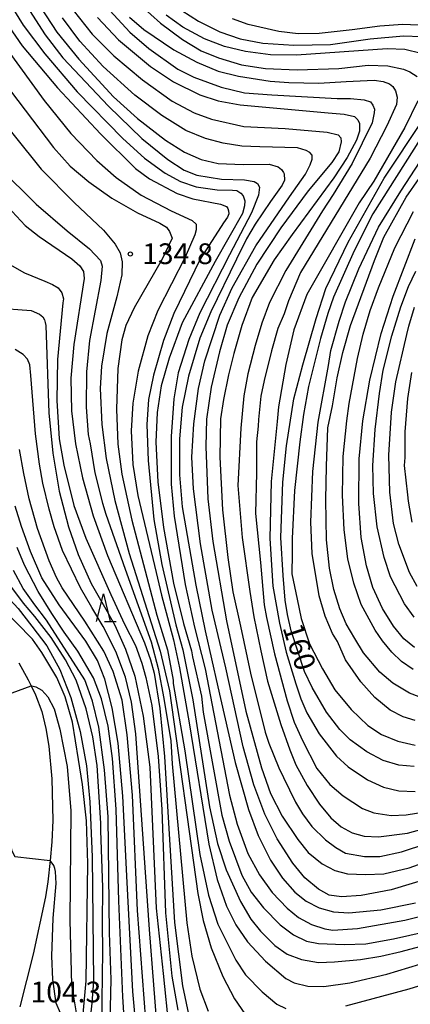
# Model space of a CAD drawing. Extents: x -16000 to -14000, y 85500 to 87000.
# Drawn here: x -15664 to -15593, y 86494 to 86672 of the extents above; entities that cross this region are included whole.
import ezdxf
from ezdxf.enums import TextEntityAlignment as Align

# ---------------------------------------------------------------- set-up
doc = ezdxf.new("R2010")
doc.units = 0
for name, color, linetype in [('2101000', 7, 'Continuous'), ('6332000', 3, 'Continuous'), ('7101000', 2, 'Continuous'), ('7102000', 6, 'Continuous'), ('7102001', 8, 'Continuous'), ('7312000', 1, 'Continuous')]:
    doc.layers.add(name, color=color, linetype=linetype)
doc.styles.add('PlotAnnotation', font='MS Gothic.ttf')

# ---------------------------------------------------------------- blocks, each defined once
blk = doc.blocks.new('633200')
at = {"layer": '6332000'}
for points in [[(-0.5, -1), (0, 1), (0.5, -1)], [(0.08, -1), (0.92, -1)]]:
    blk.add_lwpolyline(points, dxfattribs=at)
blk = doc.blocks.new('731200')
at = {"layer": '7312000'}
blk.add_circle((0, 0), 0.15, dxfattribs=at)

msp = doc.modelspace()

# ---------------------------------------------------------------- linework, layer by layer
at = {"layer": '2101000', "flags": 128}
msp.add_lwpolyline([(-15664.16, 86555.68), (-15662.43, 86552.59), (-15661.89, 86551.51), (-15661.12, 86549.93), (-15659.98, 86546.9), (-15659.24, 86543.82), (-15658.72, 86540.64), (-15658.2, 86534.72), (-15658.02, 86527.18), (-15658.16, 86523.33), (-15658.5, 86519.91), (-15658.89, 86516.06), (-15659.3, 86513.35), (-15661.55, 86502.97), (-15663.96, 86493.46)], dxfattribs=at)
at = {"layer": '7101000', "flags": 128}
for points in [[(-15654.31, 86673.77), (-15650.87, 86669.44), (-15646.95, 86665.55), (-15641.74, 86661.17), (-15636.37, 86657.35), (-15632.44, 86655.21), (-15629.31, 86654.04), (-15623.44, 86652.74), (-15615.98, 86652.36), (-15608.38, 86651.71), (-15606.39, 86651.22), (-15605.9, 86650.67), (-15605.84, 86649.98), (-15606.24, 86648.13), (-15607.49, 86646.22), (-15611.8, 86641.07), (-15616.74, 86634.4), (-15621.05, 86627.8), (-15624.36, 86621.75), (-15626.45, 86616.78), (-15627.81, 86611.99), (-15629.35, 86605.55), (-15630.16, 86599.81), (-15630.33, 86594.85), (-15629.93, 86585.35), (-15629.06, 86577.67), (-15626.59, 86563.29), (-15623.07, 86546.95), (-15620.21, 86536.7), (-15618.59, 86532.03), (-15616.49, 86527.93), (-15613.68, 86523.71), (-15611.77, 86521.36), (-15609.25, 86519.34), (-15606.97, 86518.14), (-15604.66, 86517.52), (-15601.43, 86517.4), (-15598.12, 86517.52), (-15593.49, 86518.6), (-15586.74, 86521.01)], [(-15591.34, 86665.97), (-15594.32, 86666.65), (-15597.49, 86666.82), (-15613.88, 86665.62), (-15618.58, 86665.72), (-15623.15, 86666.29), (-15626.95, 86667.22), (-15630.53, 86668.59), (-15634.49, 86670.74), (-15637.48, 86672.9)], [(-15667.19, 86672.59), (-15663.57, 86667.36), (-15657.13, 86659.73), (-15649.39, 86651.41), (-15643.03, 86645.13), (-15640.52, 86643.27), (-15635.48, 86640.62), (-15632.69, 86639.64), (-15627.67, 86638.7), (-15626.56, 86638.28), (-15626.3, 86637.9), (-15626.18, 86637.5), (-15626.14, 86636.93), (-15626.36, 86636.33), (-15627.09, 86635.31), (-15631.36, 86628.72), (-15636.12, 86618.93), (-15637.98, 86614.02), (-15639.79, 86607.75), (-15640.67, 86603.33), (-15641.01, 86598.8), (-15640.76, 86592.28), (-15639.73, 86581.64), (-15638.27, 86573.47), (-15635.76, 86562.59), (-15634.48, 86558.06), (-15632.68, 86549), (-15629.63, 86529.66), (-15628.18, 86523.02), (-15626.62, 86518.22), (-15624.02, 86512.5), (-15622.16, 86509.3), (-15620.43, 86507.16), (-15617.84, 86504.57), (-15615.61, 86502.99), (-15612.98, 86502.02), (-15609.92, 86501.47), (-15607.05, 86501.61), (-15602.34, 86501.98), (-15598.63, 86502.63), (-15594.96, 86503.47), (-15585.75, 86505.94)], [(-15592.63, 86536.96), (-15595.41, 86537.2), (-15598.24, 86538.02), (-15601.19, 86539.58), (-15604.18, 86541.74), (-15606.05, 86543.61), (-15608.46, 86546.77), (-15611.04, 86551.22), (-15612.43, 86554.15), (-15614.88, 86561.46), (-15615.54, 86564.43), (-15615.93, 86567.04), (-15616.3, 86571.48), (-15616.71, 86578.36), (-15616.39, 86588.41), (-15615.71, 86594.95), (-15614.37, 86603.48), (-15612.77, 86609.59), (-15610.37, 86618.01), (-15608.61, 86623.44), (-15604.56, 86631.82), (-15598.06, 86643.39), (-15591.09, 86653.84)], [(-15666.13, 86638.19), (-15662.99, 86634.8), (-15660.47, 86632.82), (-15654.57, 86628.8), (-15653.11, 86627.52), (-15652.44, 86626.49), (-15652.3, 86625.23), (-15654.22, 86613.27), (-15654.71, 86607.22), (-15654.59, 86601.27), (-15653.89, 86595.3), (-15652.64, 86589.17), (-15650.7, 86582.3), (-15648.11, 86575.09), (-15641.43, 86559.3), (-15640.35, 86556.22), (-15639.67, 86553.8), (-15638.62, 86547.41), (-15637.8, 86538.77), (-15635.97, 86508.7), (-15634.55, 86497.24), (-15633.44, 86492.09)], [(-15592.54, 86558.48), (-15594.49, 86560.02), (-15596.37, 86562.3), (-15598.36, 86565.51), (-15600.07, 86569.35), (-15601.24, 86573.25), (-15602.17, 86578.39), (-15602.64, 86584.5), (-15602.54, 86592.61), (-15601.9, 86599.5), (-15600.62, 86606.86), (-15598.57, 86615.3), (-15596.43, 86622.06), (-15592.41, 86632.42)], [(-15642.74, 86487.63), (-15643.49, 86496.2), (-15644.52, 86515.94), (-15645.3, 86531.58), (-15646.2, 86541.14), (-15647.23, 86547.53), (-15648.6, 86552.76), (-15649.91, 86556.1), (-15652, 86559.64), (-15656.85, 86566.2), (-15659.96, 86571.09), (-15662.03, 86575.86), (-15663.65, 86580.39), (-15664.82, 86584.01)], [(-15652.39, 86488.12), (-15652.52, 86492.18), (-15651.94, 86498.17), (-15651.68, 86519.36), (-15651.9, 86527.11), (-15652.63, 86533.69), (-15653.35, 86538.18), (-15654.43, 86544.93), (-15655.77, 86549.55), (-15657.25, 86553.01), (-15659.96, 86557.55), (-15661.69, 86559.95), (-15667.53, 86565.96), (-15672.84, 86570.34), (-15677.5, 86572.99), (-15680.52, 86574.07), (-15682.71, 86574.27), (-15683.98, 86574.09), (-15684.79, 86573.93), (-15685.34, 86573.76)]]:
    msp.add_lwpolyline(points, dxfattribs=at)
at = {"layer": '7102000', "flags": 128}
for points in [[(-15666.22, 86675.74), (-15663.34, 86671.07), (-15659.47, 86665.86), (-15653.58, 86659.04), (-15645.35, 86650.57), (-15641.4, 86646.98), (-15637.65, 86644.3), (-15634.88, 86642.8), (-15632.07, 86641.82), (-15628.26, 86641.26), (-15625.47, 86641.22), (-15624.67, 86641.14), (-15623.97, 86640.7), (-15623.54, 86640.19), (-15623.28, 86639.28), (-15623.29, 86638.36), (-15623.66, 86637.02), (-15628.64, 86628.34), (-15634.61, 86617.21), (-15636.97, 86610.83), (-15638.41, 86605.83), (-15639.11, 86600.99), (-15639.34, 86595.64), (-15638.97, 86588.46), (-15637.97, 86580.17), (-15636.15, 86570.13), (-15634.34, 86562.78), (-15632.93, 86557.85), (-15632.73, 86556.79), (-15631.09, 86549.63), (-15630.76, 86546.74), (-15627.4, 86528.13), (-15626.08, 86523.43), (-15623.77, 86517.28), (-15622.08, 86514.22), (-15619.89, 86511.35), (-15616.88, 86508.3), (-15614.44, 86506.49), (-15612.12, 86505.35), (-15609.95, 86504.88), (-15605.29, 86504.7), (-15601.34, 86504.86), (-15596.34, 86505.77), (-15590.43, 86507.05)], [(-15663.33, 86675.43), (-15659.37, 86669.35), (-15656.19, 86665.18), (-15647.91, 86656.42), (-15641.88, 86650.56), (-15637.21, 86646.74), (-15634.25, 86644.85), (-15631.91, 86643.95), (-15627.5, 86643.2), (-15623.31, 86643.06), (-15621.54, 86642.78), (-15620.95, 86642.42), (-15620.59, 86641.74), (-15620.75, 86640.31), (-15622.05, 86637.14), (-15626.04, 86629.52), (-15631.41, 86619.04), (-15633.41, 86614.2), (-15635.29, 86608.14), (-15636.07, 86603.49), (-15636.57, 86596.65), (-15636.56, 86588.05), (-15636.06, 86582.2), (-15634.07, 86569.89), (-15632.33, 86562.12), (-15630.43, 86554.59), (-15626.03, 86531.74), (-15624.62, 86526.47), (-15622.69, 86521.22), (-15620.62, 86517.35), (-15618.32, 86514.14), (-15615.6, 86511.27), (-15613.53, 86509.59), (-15611.2, 86508.32), (-15608.79, 86507.57), (-15607.34, 86507.33), (-15602.84, 86507.61), (-15594.32, 86509.13), (-15589.23, 86510.42)], [(-15661.14, 86675.78), (-15657.27, 86669.81), (-15653.29, 86664.91), (-15647, 86658.13), (-15642.69, 86654.18), (-15637.63, 86650.28), (-15634.17, 86648.11), (-15631.14, 86646.79), (-15628.06, 86646.04), (-15623.53, 86645.85), (-15618.84, 86645.9), (-15617.19, 86645.45), (-15616.61, 86644.98), (-15616.23, 86644.44), (-15616.15, 86644.19), (-15616.09, 86643.04), (-15616.48, 86642.14), (-15618.62, 86639.17), (-15621.38, 86635.04), (-15622.95, 86632.39), (-15624.76, 86628.72), (-15629.4, 86619.23), (-15631.37, 86614.41), (-15633.47, 86607.56), (-15634.57, 86601.96), (-15635.09, 86596.21), (-15635.08, 86589.71), (-15634.56, 86583.93), (-15632.12, 86569.75), (-15630.42, 86561.5), (-15628.15, 86551.35), (-15624.99, 86537.65), (-15622.61, 86529.16), (-15620.83, 86524.47), (-15618.62, 86519.96), (-15616.46, 86516.72), (-15614.21, 86514.22), (-15612.17, 86512.58), (-15609.77, 86511.33), (-15607.21, 86510.61), (-15604.43, 86510.44), (-15598.64, 86510.97), (-15592.34, 86512.27)], [(-15648.42, 86674.53), (-15644.08, 86669.8), (-15640.65, 86666.88), (-15635.35, 86663.13), (-15632.45, 86661.69), (-15627.51, 86659.84), (-15623.33, 86658.86), (-15618.37, 86658.44), (-15606.55, 86657.82), (-15604.11, 86657.8), (-15601.65, 86657.57), (-15600.51, 86657.18), (-15600.08, 86656.62), (-15599.79, 86655.88), (-15599.83, 86655.2), (-15600.23, 86653.39), (-15603.81, 86646.02), (-15607.24, 86640.46), (-15609.2, 86637.47), (-15615.81, 86626.69), (-15618.79, 86620.89), (-15620.19, 86617.14), (-15621.41, 86613.13), (-15622.72, 86607.99), (-15623.44, 86603.99), (-15623.98, 86598.18), (-15624.52, 86587.8), (-15623.76, 86578.37), (-15622.34, 86568.61), (-15621.64, 86563.99), (-15620.38, 86557.86), (-15619.17, 86552.37), (-15616.74, 86544.54), (-15615.09, 86539.94), (-15614.04, 86537.22), (-15611.98, 86533.48), (-15609.71, 86530.14), (-15607.71, 86527.66), (-15605.8, 86526.01), (-15603.83, 86524.95), (-15601.63, 86524.35), (-15599.09, 86524.19), (-15593.82, 86524.85), (-15588.12, 86526.41)], [(-15642.02, 86674.57), (-15638.54, 86671.45), (-15634.55, 86668.47), (-15631.15, 86666.45), (-15628.03, 86665.15), (-15623.87, 86663.92), (-15619.51, 86663.21), (-15613.79, 86662.97), (-15606.27, 86663.26), (-15600.91, 86663.83), (-15597.37, 86663.71), (-15594.51, 86663.14), (-15593.39, 86662.64), (-15592.05, 86661.81)], [(-15634.65, 86673.74), (-15631.65, 86671.78), (-15627.78, 86669.85), (-15624.07, 86668.62), (-15619.99, 86667.84), (-15614.41, 86667.45), (-15607.73, 86667.55), (-15600.55, 86668.58), (-15594.51, 86669.15), (-15591.33, 86669.01)], [(-15588.59, 86517.08), (-15596.78, 86514.62), (-15602.21, 86513.57), (-15605.78, 86513.32), (-15608, 86513.65), (-15609.95, 86514.72), (-15612.37, 86516.77), (-15614.59, 86519.47), (-15617.38, 86523.84), (-15619.64, 86528.31), (-15621.63, 86533.6), (-15623.58, 86540.51), (-15626.69, 86554.81), (-15629.17, 86565.2), (-15631.3, 86577.2), (-15632.56, 86587.15), (-15632.82, 86592.88), (-15632.49, 86598.92), (-15631.63, 86605.33), (-15630.51, 86610.36), (-15627.8, 86618.6), (-15625.53, 86623.54), (-15621.26, 86631.17), (-15615.15, 86640.04), (-15612.26, 86644.13), (-15611.43, 86645.79), (-15611.05, 86646.82), (-15611.08, 86647.57), (-15611.46, 86648.02), (-15612.14, 86648.37), (-15613.75, 86648.85), (-15620.52, 86649.07), (-15623.81, 86649.17), (-15627.15, 86649.7), (-15630.39, 86650.58), (-15633.94, 86652.02), (-15638.28, 86654.74), (-15643.17, 86658.43), (-15648.87, 86663.6), (-15653.09, 86668.2), (-15656.27, 86672.41)], [(-15649.93, 86672.46), (-15646.11, 86668.45), (-15640.34, 86663.61), (-15636.16, 86660.83), (-15631.42, 86658.46), (-15628.09, 86657.36), (-15624.11, 86656.65), (-15608.2, 86655.24), (-15605.28, 86654.96), (-15603.4, 86654.53), (-15602.8, 86653.97), (-15602.52, 86653.29), (-15602.48, 86651.89), (-15603.04, 86650.29), (-15604.71, 86647.12), (-15607.14, 86643.45), (-15614.7, 86633.2), (-15617.93, 86628.61), (-15621.92, 86621.82), (-15623.8, 86616.73), (-15625.24, 86611.65), (-15626.23, 86607.82), (-15627.13, 86603.32), (-15627.64, 86599.87), (-15627.77, 86592.89), (-15627.28, 86583.38), (-15626.35, 86574.74), (-15625.4, 86568.55), (-15624.03, 86562.32), (-15622.2, 86553.84), (-15619.55, 86543.14), (-15618.88, 86541.17), (-15617.08, 86536.71), (-15616.26, 86534.92), (-15614.09, 86530.46), (-15612.83, 86528.34), (-15611.11, 86526.1), (-15608.64, 86523.66), (-15606.81, 86522.29), (-15605.02, 86521.26), (-15601.6, 86520.62), (-15598.83, 86520.65), (-15594.92, 86521.48), (-15585.71, 86524.48)], [(-15644.09, 86672.51), (-15641.54, 86670.29), (-15636.07, 86666.59), (-15631.91, 86664.35), (-15628.06, 86662.77), (-15624.39, 86661.83), (-15618.67, 86660.94), (-15615.26, 86660.72), (-15609.88, 86660.56), (-15604.91, 86660.87), (-15599.86, 86661.14), (-15598.2, 86660.89), (-15597.08, 86660.47), (-15596.47, 86659.96), (-15596, 86659.19), (-15595.68, 86658.03), (-15595.81, 86656.7), (-15597.55, 86652.85), (-15600.6, 86647.01), (-15613.2, 86626.3), (-15615.36, 86621.18), (-15616.12, 86618.83), (-15617.26, 86616.17), (-15618.42, 86612.15), (-15619.77, 86606.78), (-15620.36, 86603.95), (-15620.78, 86599.71), (-15620.85, 86598.49), (-15621.15, 86595.66), (-15621.14, 86590.09), (-15621.3, 86582.73), (-15620.42, 86573.85), (-15619.76, 86566.21), (-15619.35, 86563.88), (-15617.86, 86557.33), (-15615.61, 86548.84), (-15614.32, 86544.95), (-15612.82, 86541.66), (-15610.21, 86536.59), (-15607.84, 86533.7), (-15605.47, 86531.64), (-15601.94, 86529.34), (-15599.89, 86528.55), (-15596.75, 86528.09), (-15594.03, 86528.21), (-15590.68, 86528.72)], [(-15590.52, 86670.99), (-15594.68, 86671.17), (-15598.84, 86670.87), (-15603.83, 86670.25), (-15609.82, 86669.54), (-15613.58, 86669.51), (-15617.07, 86669.92), (-15622.67, 86671.22), (-15625.51, 86672.23)], [(-15668.57, 86669.74), (-15659.56, 86657.42), (-15654.71, 86651.45), (-15650.04, 86646.59), (-15646.55, 86643.52), (-15641.99, 86640.33), (-15636.57, 86637.48), (-15632.8, 86635.73), (-15632.06, 86635.04), (-15632.07, 86634.04), (-15632.27, 86633.12), (-15634.06, 86629.12), (-15638.98, 86619.42), (-15640.83, 86614.84), (-15642.55, 86608.46), (-15643.51, 86602.68), (-15643.79, 86597.66), (-15643.54, 86591.59), (-15642.62, 86585.94), (-15639.31, 86572.02), (-15638.34, 86567.94), (-15636.18, 86559.84), (-15635.1, 86554.78), (-15633.32, 86544.82), (-15629.77, 86522.85), (-15628.26, 86516.51), (-15626.59, 86511.68), (-15624.89, 86508.26), (-15622.74, 86505.2), (-15619.53, 86501.73), (-15615.85, 86498.56), (-15614.35, 86497.78), (-15611.84, 86497.19), (-15608.96, 86497.14), (-15604.25, 86497.8), (-15597.53, 86499.38), (-15573.69, 86506.62)], [(-15668.17, 86662.43), (-15657.86, 86648.91), (-15654.85, 86645.58), (-15651.48, 86642.72), (-15647.31, 86639.78), (-15642.69, 86637.11), (-15638.65, 86635.26), (-15637.45, 86634.5), (-15636.86, 86633.75), (-15636.4, 86632.55), (-15638.21, 86628.71), (-15643.3, 86619.95), (-15644.8, 86616.71), (-15645.52, 86614.16), (-15646.21, 86608.92), (-15646.48, 86601.59), (-15646.22, 86595.26), (-15645.52, 86589.85), (-15643.71, 86581.5), (-15639.15, 86564.34), (-15637.25, 86558.03), (-15636.21, 86552.58), (-15636.24, 86551.97), (-15634.13, 86539.79), (-15631.37, 86520.98), (-15629.8, 86513.68), (-15628.13, 86508.42), (-15624.87, 86501.86), (-15623.14, 86499.24), (-15620.14, 86496.13), (-15617.47, 86493.92), (-15615.83, 86493.14)], [(-15670.2, 86657.53), (-15660.08, 86645.03), (-15654.14, 86639.01), (-15648.8, 86633.96), (-15646.7, 86631.46), (-15645.8, 86629.9), (-15645.44, 86628.26), (-15645.5, 86625.89), (-15646.41, 86621.9), (-15648.24, 86615.26), (-15649.18, 86609.4), (-15649.42, 86605.32), (-15649.1, 86598.8), (-15648.34, 86592.67), (-15646.78, 86585.09), (-15644.19, 86575.49), (-15638.56, 86557.82), (-15636.89, 86550.64), (-15631.73, 86513.98), (-15630.79, 86509.05), (-15629.36, 86504.15), (-15627.26, 86498.95), (-15625.12, 86494.92), (-15623.24, 86492.19)], [(-15591.97, 86657.41), (-15594.31, 86652.53), (-15599.88, 86642.86), (-15602.57, 86638.91), (-15612.04, 86622.33), (-15614.4, 86615.96), (-15615.83, 86609.66), (-15617.16, 86602.04), (-15617.41, 86599.38), (-15618.49, 86588.53), (-15618.73, 86578.16), (-15618.17, 86569.59), (-15616.99, 86562.87), (-15615.78, 86557.61), (-15614.01, 86551.9), (-15613.14, 86549.19), (-15612.02, 86546.67), (-15609.81, 86542.87), (-15606.64, 86538.78), (-15604.53, 86536.85), (-15601.05, 86534.5), (-15598.17, 86533.22), (-15595.4, 86532.55), (-15592.45, 86532.4)], [(-15589.94, 86652.89), (-15600.06, 86636.92), (-15603.46, 86630.23), (-15607.21, 86621.83), (-15608.26, 86618.91), (-15609.53, 86614.4), (-15611.75, 86605.68), (-15612.64, 86600.61), (-15613.28, 86595.67), (-15614.26, 86586.85), (-15614.7, 86578.2), (-15614.69, 86575.48), (-15614.76, 86571.78), (-15613.79, 86567.21), (-15613.05, 86563.74), (-15611.52, 86559.1), (-15609.21, 86554.62), (-15606.99, 86550.83), (-15604.03, 86547.22), (-15600.99, 86544.34), (-15598.51, 86542.72), (-15595.58, 86541.5), (-15592.44, 86540.77)], [(-15590.46, 86549.08), (-15593.46, 86550.18), (-15596.46, 86551.99), (-15598.81, 86554), (-15601.8, 86557.52), (-15603.34, 86560.1), (-15604.9, 86562.74), (-15606.09, 86565.46), (-15607.16, 86568.94), (-15607.95, 86572.83), (-15608.5, 86577.97), (-15608.6, 86585.2), (-15608.49, 86591.29), (-15608.21, 86598.21), (-15607.36, 86602.19), (-15606.52, 86607.25), (-15605.5, 86611.83), (-15604.14, 86616.74), (-15599.77, 86628.51), (-15598.09, 86632.69), (-15594.03, 86639.93), (-15586.99, 86650.11)], [(-15592.4, 86545.26), (-15594.61, 86545.9), (-15596.95, 86547.14), (-15599.74, 86549.43), (-15602.24, 86552.28), (-15605.01, 86556.23), (-15606.51, 86559.54), (-15607.38, 86561.01), (-15608.73, 86564.12), (-15609.83, 86567.83), (-15611.08, 86575.48), (-15611.31, 86581.12), (-15610.93, 86590.34), (-15609.97, 86599.22), (-15608.1, 86609.5), (-15607.66, 86612.21), (-15606.2, 86617.52), (-15605.05, 86621), (-15602.65, 86626.96), (-15599.08, 86634.54), (-15595.04, 86641.04), (-15591.53, 86646.42)], [(-15666.17, 86643.79), (-15662.46, 86640.13), (-15661.03, 86638.66), (-15655.39, 86633.84), (-15651.35, 86630.6), (-15649.38, 86628.52), (-15649.09, 86627.46), (-15649.31, 86624.9), (-15651.34, 86614.01), (-15651.93, 86608.36), (-15651.99, 86601.95), (-15651.59, 86596.99), (-15651.26, 86595.3), (-15650.39, 86590.06), (-15649.02, 86584.6), (-15648.38, 86582.61), (-15644.9, 86572.65), (-15640.21, 86559.5), (-15638.92, 86554.65), (-15637.9, 86549.21), (-15636.66, 86541.59), (-15636.41, 86537.41), (-15633.72, 86508.67), (-15632.83, 86502.64), (-15631.37, 86496.62), (-15629.91, 86492.68)], [(-15592.8, 86554.51), (-15594.93, 86555.94), (-15596.63, 86557.63), (-15598.32, 86559.66), (-15599.68, 86561.6), (-15602.17, 86566.23), (-15603.55, 86570.13), (-15604.59, 86574.53), (-15605.3, 86579.75), (-15605.6, 86586.05), (-15605.46, 86593.02), (-15604.82, 86599.48), (-15604.38, 86602.63), (-15602.87, 86610.74), (-15601.85, 86615.14), (-15600.57, 86619.45), (-15599.08, 86623.52), (-15596.12, 86630.79), (-15592.74, 86637.38)], [(-15666.21, 86627.99), (-15663.09, 86626.25), (-15659.47, 86624.73), (-15658.04, 86624.17), (-15657, 86623.55), (-15656.36, 86622.67), (-15656.09, 86621.54), (-15656.16, 86620.86), (-15657.17, 86610.6), (-15657.27, 86603.16), (-15656.83, 86596.23), (-15656.03, 86591.43), (-15654.18, 86584.17), (-15652, 86578.27), (-15647.51, 86568.07), (-15645.04, 86562.67), (-15643.04, 86558.84), (-15641.91, 86555.65), (-15641.16, 86553.06), (-15640.07, 86547.96), (-15638.92, 86538.73), (-15638.28, 86529.13), (-15637.63, 86510.45), (-15636.48, 86498.99), (-15635.36, 86492.83)], [(-15592.61, 86563.94), (-15594.36, 86566.36), (-15596.87, 86571.28), (-15598.05, 86574.74), (-15599.28, 86580.3), (-15599.99, 86586.33), (-15600.09, 86591.38), (-15599.67, 86597.89), (-15598.89, 86604.45), (-15598.24, 86608.65), (-15596.65, 86614.87), (-15595, 86620.1), (-15593.66, 86623.79), (-15592.33, 86626.55)], [(-15668.42, 86619.91), (-15661.92, 86619.43), (-15660.43, 86618.79), (-15659.83, 86618.3), (-15659.51, 86617.77), (-15659.37, 86617.29), (-15659.28, 86616.71), (-15658.69, 86600.92), (-15657.98, 86593.63), (-15656.82, 86586.76), (-15655.15, 86580.27), (-15653.42, 86575.28), (-15651.04, 86570.05), (-15648.43, 86565.39), (-15646.78, 86562.53), (-15644.83, 86558.14), (-15643.17, 86553.29), (-15641.64, 86546.05), (-15640.43, 86536.84), (-15639.27, 86511.27), (-15638.05, 86499.45), (-15636.99, 86489.48)], [(-15592.08, 86569.53), (-15593.43, 86572.03), (-15595.36, 86577.15), (-15596.37, 86580.89), (-15597.03, 86586.57), (-15597.21, 86593.28), (-15596.74, 86601.04), (-15595.95, 86606.54), (-15593.91, 86615.09), (-15593.55, 86616.63), (-15592.53, 86620.06)], [(-15638.91, 86487.44), (-15640.52, 86507.46), (-15642.99, 86542.84), (-15643.78, 86548.6), (-15644.87, 86553.08), (-15646.58, 86557.72), (-15648.9, 86562.25), (-15650.95, 86565.7), (-15652.99, 86569.26), (-15656.25, 86576.01), (-15657.78, 86580.3), (-15658.66, 86583.47), (-15659.8, 86588.19), (-15660.4, 86591.63), (-15661.1, 86597.11), (-15661.99, 86607.69), (-15662.16, 86609.61), (-15662.59, 86610.64), (-15663.39, 86611.49), (-15664.81, 86612.4)], [(-15592.95, 86581.12), (-15593.65, 86584.97), (-15593.75, 86586.07), (-15594.33, 86591.4), (-15594.26, 86592.85), (-15594.26, 86597.47), (-15593.78, 86603.55), (-15593.04, 86608.23)], [(-15640.55, 86483.02), (-15642.68, 86510.9), (-15643.57, 86531.73), (-15644.55, 86542.68), (-15645.47, 86548.94), (-15647.09, 86554.12), (-15648.78, 86557.83), (-15652.19, 86563.26), (-15656.29, 86569.27), (-15657.32, 86571.14), (-15658.68, 86574.14), (-15660.74, 86580.02), (-15662.27, 86585.39), (-15663.26, 86589.97), (-15664.04, 86594.28)], [(-15691.14, 86576.68), (-15690.49, 86576.77), (-15689.07, 86576.57), (-15686.57, 86576.42), (-15684.2, 86576.42), (-15681.27, 86576.33), (-15677.93, 86575.99), (-15675.55, 86575.15), (-15672.84, 86573.62), (-15670.22, 86571.76), (-15667.35, 86568.83), (-15664.28, 86565.52), (-15661.82, 86562.35), (-15659.09, 86558.77), (-15656.7, 86554.48), (-15654.71, 86549.43), (-15653.04, 86543.28), (-15651.9, 86537.03), (-15651.28, 86530.56), (-15650.85, 86520.59), (-15650.66, 86498.17), (-15650.95, 86494.11), (-15651.5, 86489.27)], [(-15644.81, 86486.76), (-15645.33, 86495.24), (-15646.05, 86512.65), (-15646.51, 86529.24), (-15647.19, 86538.41), (-15648, 86544.23), (-15649.2, 86549.18), (-15650.66, 86552.97), (-15653.48, 86557.82), (-15655.94, 86561.23), (-15658.19, 86564.59), (-15660.65, 86568.61), (-15663.11, 86573.34), (-15664.42, 86576.59)], [(-15649.19, 86485.69), (-15648.92, 86503.51), (-15649, 86508.54), (-15648.92, 86515.02), (-15649.31, 86525.36), (-15649.32, 86526.66), (-15649.99, 86537.09), (-15650.73, 86542.29), (-15651.96, 86547.34), (-15653.8, 86552.57), (-15655.73, 86556.25), (-15658.31, 86560.29), (-15661.25, 86564.06), (-15663.29, 86566.48), (-15667.54, 86572.14)], [(-15647.61, 86490.84), (-15647.44, 86498.39), (-15647.71, 86506.85), (-15647.98, 86527.8), (-15648.62, 86536.35), (-15649.68, 86544.02), (-15650.79, 86548.78), (-15652.23, 86552.63), (-15659.11, 86563.42), (-15661.24, 86566.2), (-15663.36, 86569.12), (-15665.11, 86572.42)], [(-15661.89, 86551.51), (-15661.8, 86551.5), (-15661.06, 86551.36), (-15659.99, 86550.77), (-15658.88, 86549.52), (-15657.73, 86547.35), (-15656.72, 86543.66), (-15655.38, 86536.93), (-15654.74, 86528.91), (-15654.9, 86509.12), (-15654.63, 86497.41), (-15653.65, 86491.61)], [(-15655.18, 86490.89), (-15655.75, 86491.41), (-15656.61, 86492.29), (-15657.37, 86494.09), (-15657.98, 86498.37), (-15658.17, 86502.64), (-15657.92, 86509.5), (-15657.39, 86515.75), (-15657.53, 86517.96), (-15657.65, 86518.48), (-15657.81, 86519.02), (-15658.5, 86519.91)], [(-15604.99, 86493.62), (-15593.53, 86496.73), (-15585.5, 86499.15)]]:
    msp.add_lwpolyline(points, dxfattribs=at)
at = {"layer": '7102001', "flags": 128}
for points in [[(-15779.83, 86573.63), (-15769.75, 86573.11), (-15751.74, 86573.11), (-15729, 86573.58), (-15727.31, 86573.62), (-15718.9, 86573.37), (-15709.59, 86572.78), (-15707.35, 86572.53), (-15703.57, 86572.11), (-15701.59, 86571.54), (-15698.12, 86570.34), (-15690.96, 86567.05), (-15687.47, 86565.18), (-15683.77, 86562.83), (-15678.32, 86558.7), (-15673.73, 86554.17), (-15671.37, 86551.19), (-15669.49, 86547.53), (-15667.46, 86539.6), (-15665.45, 86521.79), (-15664.87, 86520.65), (-15658.5, 86519.91)], [(-15668.34, 86549.15), (-15661.89, 86551.51)]]:
    msp.add_lwpolyline(points, dxfattribs=at)

# ---------------------------------------------------------------- block references
at = {"layer": '6332000', "xscale": 2.5, "yscale": 2.5, "zscale": 2.5}
msp.add_blockref('633200', (-15648.85, 86565.66), dxfattribs=at)
at = {"layer": '7312000', "xscale": 2.5, "yscale": 2.5, "zscale": 2.5}
msp.add_blockref('731200', (-15643.96, 86629.66, 134.8), dxfattribs=at)

# ---------------------------------------------------------------- texts
at = {"layer": '7101000', "style": 'PlotAnnotation'}
msp.add_text('160', height=3.75, rotation=288, dxfattribs=at).set_placement((-15613.82, 86558.45), align=Align.MIDDLE)
at = {"layer": '7312000', "style": 'PlotAnnotation'}
for s, p in [('134.8', (-15635.43, 86629.23)), ('104.3', (-15655.63, 86495.65))]:
    msp.add_text(s, height=3.75, dxfattribs=at).set_placement(p, align=Align.MIDDLE)

doc.saveas('drawing.dxf')
